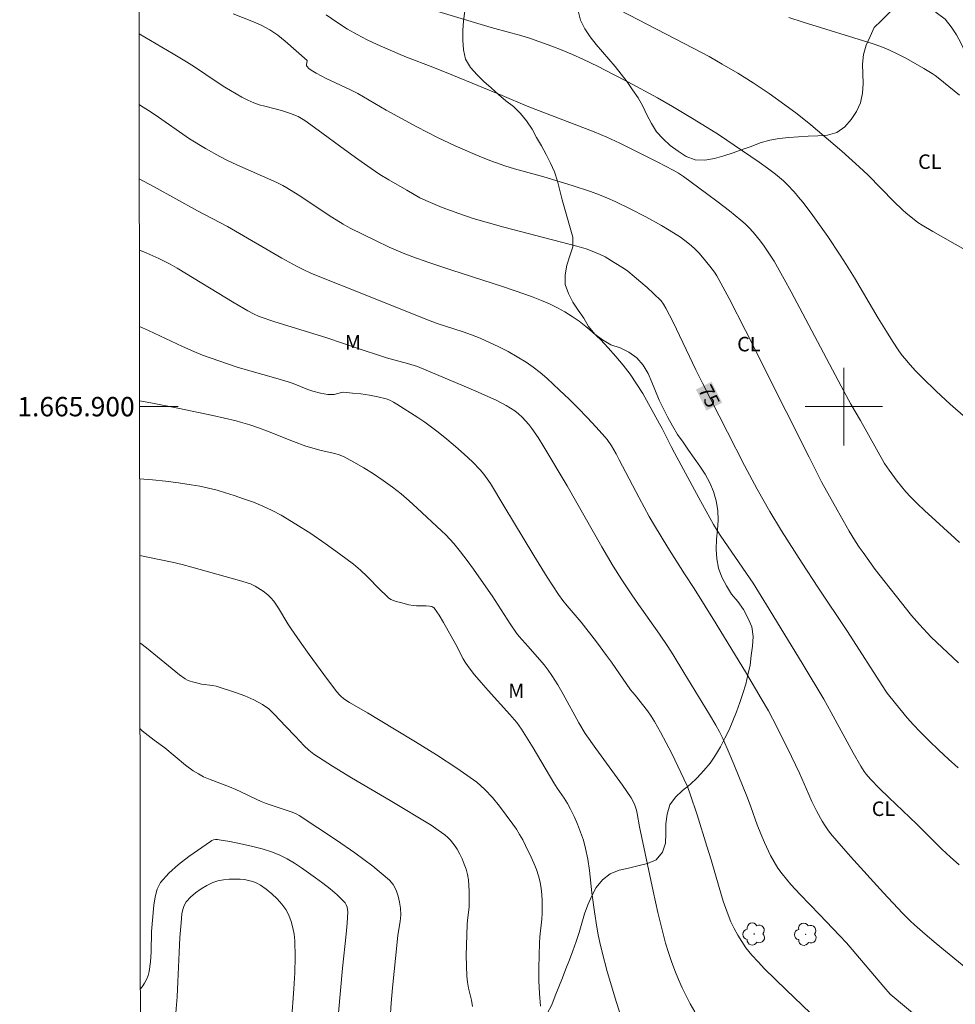
# Model space of a CAD drawing. Units: metres. Extents: x 286011 to 286526, y 1665478 to 1666043.
# Drawn here: x 286015 to 286112, y 1665838 to 1665940 of the extents above; entities that cross this region are included whole.
import ezdxf
from ezdxf.enums import TextEntityAlignment as Align

# ---------------------------------------------------------------- set-up
doc = ezdxf.new("R2010")
doc.units = ezdxf.units.M
doc.header["$MEASUREMENT"] = 0
for name, color, linetype, lineweight in [('Articulacao', 7, 'Continuous', 18), ('Malha_Coordenadas', 7, 'Continuous', 15), ('Topon_Curvas_Mestras_Masc', 255, 'Continuous', 9)]:
    doc.layers.add(name, color=color, linetype=linetype, lineweight=lineweight)
for name, color, linetype, lineweight, true_color in [('Arvores_Isoladas', 7, 'Continuous', 18, 0x00ff33), ('Curvas_Intermediarias', 7, 'Continuous', 9, 0x783c14), ('Curvas_Mestras', 7, 'Continuous', 20, 0x783c14), ('Topon_Cultura', 7, 'Continuous', 9, 0x00ff33), ('Topon_Curvas_Mestras', 7, 'Continuous', 9, 0x783c14), ('Topon_Vegetacao', 7, 'Continuous', 9, 0x00ff33), ('Vegetacao', 7, 'Orla8', 9, 0x00ff33)]:
    doc.layers.add(name, color=color, linetype=linetype, lineweight=lineweight, true_color=true_color)
doc.styles.add('Arial', font='arial.ttf', dxfattribs={"height": 1.5})
doc.styles.get("Standard").update_dxf_attribs({"font": 'arial.ttf'})
doc.linetypes.add('Orla8', pattern='A,6,-0.5,["V",Standard,S=1,R=0,X=-0.5,Y=-1],-0.5,6,-0.5,["V",Standard,S=1,R=0,X=-0.5,Y=-1],-0.5', length=14)

# ---------------------------------------------------------------- blocks, each defined once
blk = doc.blocks.new('Arvore')
at = {"layer": 'Arvores_Isoladas'}
blk.add_lwpolyline([(-0.72, 0.49, 0.872324), (-0.72, -0.55, 0.862983), (0.28, -0.83, 0.900105), (0.89, 0.03, 0.863155), (0.26, 0.86, 0.882486)], format="xyb", close=True, dxfattribs=at)
blk.add_circle((0, 0), 0.0286, dxfattribs=at)

msp = doc.modelspace()

# ---------------------------------------------------------------- linework, layer by layer
at = {"layer": 'Articulacao', "flags": 128}
msp.add_lwpolyline([(286027.12, 1666037.71), (286508.94, 1666038.31), (286509.62, 1665484.04), (286027.82, 1665483.44), (286027.12, 1666037.71)], close=True, dxfattribs=at)
at = {"layer": 'Curvas_Intermediarias', "flags": 128}
for points, elevation in [([(286112.6, 1665898.84), (286110.99, 1665900.26), (286109.54, 1665901.61), (286108.11, 1665902.99), (286107.41, 1665903.69), (286106.84, 1665904.31), (286106.29, 1665904.96), (286106.04, 1665905.29), (286105.69, 1665905.77), (286105.03, 1665906.75), (286104.4, 1665907.75), (286103.56, 1665909.13), (286101.1, 1665913.31), (286100.25, 1665914.68), (286099.63, 1665915.65), (286098.35, 1665917.56), (286096.62, 1665919.99), (286095.77, 1665921.1), (286095.33, 1665921.64), (286094.87, 1665922.17), (286094.14, 1665922.94), (286093.76, 1665923.32), (286093.36, 1665923.67), (286092.95, 1665924.01), (286092.12, 1665924.64), (286091.27, 1665925.25), (286089.55, 1665926.43), (286087.05, 1665928.09), (286084.56, 1665929.65), (286082.3, 1665931.01), (286080.77, 1665931.88), (286077.71, 1665933.53), (286076.17, 1665934.34), (286074.63, 1665935.13), (286073.06, 1665935.89), (286072, 1665936.36), (286070.93, 1665936.81), (286069.84, 1665937.24), (286067.65, 1665938.02), (286066.64, 1665938.34), (286065.63, 1665938.62), (286063.58, 1665939.16), (286062.57, 1665939.45), (286057.75, 1665940.91)], 78), ([(286076.88, 1665940.93), (286084.45, 1665937.03), (286086.1, 1665936.15), (286087.46, 1665935.38), (286089.07, 1665934.44), (286090.66, 1665933.45), (286092.29, 1665932.34), (286093.9, 1665931.18), (286095.18, 1665930.23), (286096.61, 1665929.1), (286099.81, 1665926.37), (286101.6, 1665924.76), (286102.5, 1665923.89), (286105.16, 1665921.2), (286106.07, 1665920.33), (286106.45, 1665919.99), (286107.25, 1665919.33), (286107.66, 1665919.03), (286108.09, 1665918.74), (286109.18, 1665918.08), (286112.52, 1665916.21)], 79), ([(286111.86, 1665873.55), (286109.03, 1665876.21), (286107.8, 1665877.51), (286107.25, 1665878.11), (286106.98, 1665878.44), (286103.25, 1665883.19), (286101.99, 1665884.93), (286101.6, 1665885.49), (286101.22, 1665886.07), (286100.57, 1665887.14), (286099.32, 1665889.33), (286097.75, 1665892.17), (286096.42, 1665894.77), (286094.05, 1665899.51), (286089.84, 1665907.86), (286088.15, 1665911.18), (286087.11, 1665913.14), (286086.89, 1665913.52), (286086.66, 1665913.88), (286086.16, 1665914.52), (286085.41, 1665915.43), (286085.02, 1665915.87), (286084.61, 1665916.29), (286084.27, 1665916.62), (286083.91, 1665916.92), (286083.14, 1665917.49), (286081.96, 1665918.23), (286081.17, 1665918.7), (286079.55, 1665919.59), (286077.96, 1665920.42), (286076.38, 1665921.18), (286075.59, 1665921.53), (286074.78, 1665921.86), (286073.84, 1665922.21), (286071.94, 1665922.84), (286069.02, 1665923.73), (286065.99, 1665924.57), (286064.99, 1665924.87), (286064.51, 1665925.03), (286063.55, 1665925.37), (286062.61, 1665925.75), (286061.7, 1665926.14), (286059.87, 1665926.95), (286058.06, 1665927.81), (286055.93, 1665928.91), (286052.77, 1665930.63), (286050.41, 1665932.01), (286049.82, 1665932.34), (286049.01, 1665932.74), (286046.57, 1665933.9), (286045.51, 1665934.45), (286045, 1665934.75), (286044.77, 1665934.92), (286044.58, 1665935.11), (286044.54, 1665935.2), (286044.54, 1665935.32), (286044.61, 1665935.7), (286044.59, 1665935.76), (286042.34, 1665937.74), (286041.56, 1665938.36), (286040.74, 1665938.92), (286039.84, 1665939.4), (286038.9, 1665939.82), (286036.97, 1665940.57)], 76), ([(286111.95, 1665885.97), (286111.48, 1665886.42), (286108.34, 1665889.27), (286107.6, 1665889.97), (286106.88, 1665890.69), (286106.41, 1665891.21), (286105.95, 1665891.75), (286105.52, 1665892.3), (286104.68, 1665893.43), (286104.22, 1665894.13), (286101.72, 1665898.56), (286100.74, 1665900.25), (286099.73, 1665902.12), (286094.56, 1665911.86), (286093.85, 1665913.17), (286092.8, 1665915.01), (286092.14, 1665916.07), (286091.79, 1665916.58), (286091.41, 1665917.08), (286090.65, 1665918.01), (286090.24, 1665918.45), (286089.81, 1665918.87), (286089.36, 1665919.27), (286088.21, 1665920.21), (286087.04, 1665921.12), (286085.84, 1665922.01), (286083.44, 1665923.76), (286082.92, 1665924.11), (286082.38, 1665924.43), (286080.81, 1665925.24), (286078.19, 1665926.56), (286076.88, 1665927.2), (286075.55, 1665927.83), (286074.24, 1665928.39), (286067.31, 1665931.04), (286064.73, 1665932.14), (286059.71, 1665934.21), (286057.56, 1665935.07), (286054.86, 1665936.09), (286053.97, 1665936.46), (286051.84, 1665937.4), (286050.79, 1665937.89), (286049.76, 1665938.42), (286048.75, 1665938.99), (286047.65, 1665939.7), (286046.57, 1665940.46)], 77), ([(286111.91, 1665852.68), (286111.01, 1665853.48), (286110.13, 1665854.32), (286107.53, 1665856.87), (286104.64, 1665859.64), (286103.69, 1665860.58), (286102.75, 1665861.54), (286102.31, 1665862.04), (286102.12, 1665862.31), (286101.75, 1665862.88), (286100.98, 1665864.25), (286098.71, 1665868.4), (286097.94, 1665869.78), (286095.81, 1665873.35), (286092.31, 1665879.1), (286090.63, 1665881.76), (286087.31, 1665886.63), (286086.92, 1665887.22), (286086.55, 1665887.82), (286085.02, 1665890.59), (286082.51, 1665895.24), (286082.18, 1665895.87), (286081.24, 1665897.75), (286080.99, 1665898.21), (286079.24, 1665901.35), (286078.61, 1665902.37), (286077.94, 1665903.35), (286077.23, 1665904.29), (286076.48, 1665905.19), (286075.69, 1665906.07), (286074.87, 1665906.92), (286074.02, 1665907.72), (286073.36, 1665908.29), (286072.67, 1665908.82), (286071.94, 1665909.32), (286071.2, 1665909.78), (286070.44, 1665910.21), (286069.62, 1665910.61), (286068.78, 1665910.97), (286067.93, 1665911.3), (286067.07, 1665911.62), (286064.86, 1665912.39), (286059.43, 1665914.14), (286057.06, 1665914.93), (286055.49, 1665915.48), (286054.51, 1665915.86), (286053.07, 1665916.48), (286051.64, 1665917.15), (286049.03, 1665918.44), (286048.33, 1665918.84), (286047.16, 1665919.58), (286043.67, 1665921.86), (286042.5, 1665922.6), (286042.09, 1665922.84), (286041.47, 1665923.16), (286037.33, 1665924.98), (286036.31, 1665925.46), (286035.57, 1665925.85), (286034.11, 1665926.67), (286032.45, 1665927.67), (286028.9, 1665930.12), (286028.22, 1665930.58), (286027.39, 1665931.11), (286027.25, 1665931.19)], 74), ([(286027.26, 1665923.51), (286027.69, 1665923.3), (286028.81, 1665922.69), (286033.28, 1665920.21), (286036.37, 1665918.59), (286041.97, 1665915.35), (286043.48, 1665914.52), (286044.25, 1665914.13), (286044.98, 1665913.79), (286045.73, 1665913.48), (286050.23, 1665911.7), (286056.86, 1665909.03), (286058.03, 1665908.6), (286060.7, 1665907.73), (286061.58, 1665907.41), (286062.45, 1665907.06), (286063.43, 1665906.63), (286064.4, 1665906.17), (286065.35, 1665905.68), (286066.29, 1665905.16), (286067.19, 1665904.6), (286067.93, 1665904.09), (286068.64, 1665903.54), (286069.33, 1665902.95), (286070.66, 1665901.72), (286071.63, 1665900.79), (286072.58, 1665899.84), (286073.52, 1665898.88), (286074.44, 1665897.89), (286075.34, 1665896.9), (286075.58, 1665896.6), (286076.01, 1665895.96), (286076.49, 1665895.14), (286076.8, 1665894.52), (286078.88, 1665890.58), (286079.92, 1665888.67), (286080.45, 1665887.73), (286081.85, 1665885.45), (286083.56, 1665882.74), (286084.54, 1665881.22), (286086.81, 1665877.57), (286089.94, 1665872.43), (286091.48, 1665869.87), (286092.22, 1665868.58), (286093.1, 1665866.92), (286094.61, 1665863.89), (286095.43, 1665862.14), (286096.38, 1665859.96), (286096.71, 1665859.24), (286097.22, 1665858.2), (286097.77, 1665857.19), (286098.07, 1665856.7), (286098.35, 1665856.3), (286098.64, 1665855.92), (286099.27, 1665855.17), (286100.71, 1665853.54), (286104.11, 1665849.8), (286106.05, 1665847.71), (286106.86, 1665846.89), (286107.29, 1665846.49), (286108.41, 1665845.52), (286109.54, 1665844.57), (286113.17, 1665841.57)], 73), ([(286108.15, 1665836.51), (286104.8, 1665839.33), (286104.14, 1665840.08), (286100.27, 1665844.62), (286099.56, 1665845.39), (286097.48, 1665847.56), (286095.49, 1665849.61), (286094.53, 1665850.65), (286093.63, 1665851.74), (286093.19, 1665852.34), (286092.8, 1665852.98), (286092.45, 1665853.64), (286091.81, 1665854.99), (286091.42, 1665855.9), (286091.07, 1665856.82), (286090.4, 1665858.68), (286090.05, 1665859.61), (286088.65, 1665863.07), (286088.18, 1665864.22), (286087.52, 1665865.72), (286087.17, 1665866.42), (286086.79, 1665867.11), (286086.14, 1665868.2), (286083.49, 1665872.56), (286082.38, 1665874.36), (286081.83, 1665875.22), (286080.98, 1665876.5), (286078.57, 1665879.9), (286077.98, 1665880.76), (286077.08, 1665882.13), (286076.2, 1665883.53), (286075.03, 1665885.51), (286071.43, 1665891.83), (286069.04, 1665895.86), (286068.43, 1665896.82), (286067.79, 1665897.75), (286067.49, 1665898.15), (286067.15, 1665898.54), (286066.8, 1665898.91), (286066.42, 1665899.25), (286066.03, 1665899.56), (286065.6, 1665899.86), (286065.14, 1665900.13), (286064.18, 1665900.62), (286062.25, 1665901.49), (286060.8, 1665902.12), (286055.98, 1665904.13), (286054.96, 1665904.44), (286052.79, 1665905.05), (286052.06, 1665905.27), (286050.17, 1665905.89), (286046.52, 1665907.13), (286041.26, 1665908.75), (286039.65, 1665909.3), (286039.05, 1665909.57), (286038.47, 1665909.88), (286037.05, 1665910.72), (286031.18, 1665914.29), (286030.44, 1665914.71), (286029.28, 1665915.3), (286028.36, 1665915.73), (286027.89, 1665915.92), (286027.27, 1665916.15)], 72), ([(286097.4, 1665836.57), (286094.04, 1665839.78), (286091.83, 1665841.96), (286091.15, 1665842.66), (286090.5, 1665843.37), (286089.9, 1665844.13), (286089.46, 1665844.76), (286089.05, 1665845.42), (286088.68, 1665846.11), (286088.35, 1665846.81), (286088.05, 1665847.53), (286087.56, 1665848.92), (286087.12, 1665850.34), (286086.3, 1665853.19), (286085.87, 1665854.62), (286084.86, 1665857.84), (286084.15, 1665859.97), (286083.85, 1665860.77), (286083.5, 1665861.56), (286082.23, 1665864.19), (286081.67, 1665865.3), (286081.08, 1665866.4), (286080.47, 1665867.49), (286080.11, 1665868.05), (286079.72, 1665868.6), (286078.47, 1665870.19), (286077.97, 1665870.77), (286076.01, 1665873.61), (286075.51, 1665874.31), (286074.48, 1665875.7), (286072.89, 1665877.75), (286071.44, 1665879.42), (286070.99, 1665880), (286070.56, 1665880.59), (286069.39, 1665882.38), (286067.99, 1665884.63), (286064.91, 1665889.77), (286063.51, 1665892.06), (286063.19, 1665892.56), (286062.84, 1665893.03), (286062.46, 1665893.48), (286061.65, 1665894.3), (286060.8, 1665895.1), (286059.92, 1665895.88), (286059.03, 1665896.63), (286058.13, 1665897.36), (286057.44, 1665897.89), (286056.74, 1665898.39), (286056.02, 1665898.87), (286053.87, 1665900.27), (286053.51, 1665900.48), (286053.14, 1665900.67), (286052.76, 1665900.8), (286051.9, 1665901.01), (286051.03, 1665901.18), (286050.15, 1665901.31), (286049.27, 1665901.41), (286048.39, 1665901.49), (286048.14, 1665901.47), (286047.38, 1665901.27), (286047.13, 1665901.24), (286046.74, 1665901.27), (286046.35, 1665901.33), (286045.96, 1665901.4), (286045.19, 1665901.61), (286044.68, 1665901.78), (286043.16, 1665902.39), (286042.65, 1665902.57), (286041.6, 1665902.89), (286038.43, 1665903.78), (286037.38, 1665904.09), (286035.58, 1665904.69), (286034.68, 1665905), (286033.78, 1665905.33), (286032.9, 1665905.68), (286031.72, 1665906.2), (286028.21, 1665907.88), (286027.28, 1665908.29)], 71), ([(286077.28, 1665836.08), (286076.53, 1665838.48), (286075.58, 1665841.67), (286075.05, 1665843.67), (286074.81, 1665844.68), (286074.64, 1665845.46), (286074.5, 1665846.26), (286074.25, 1665847.85), (286073.98, 1665849.8), (286073.73, 1665852.11), (286073.57, 1665853.26), (286073.35, 1665854.39), (286073.12, 1665855.23), (286072.83, 1665856.05), (286072.51, 1665856.87), (286072.15, 1665857.67), (286071.78, 1665858.45), (286071.47, 1665859.02), (286071.13, 1665859.56), (286070.4, 1665860.62), (286070.05, 1665861.16), (286067.92, 1665864.76), (286066.71, 1665866.71), (286066.48, 1665867.05), (286066.23, 1665867.38), (286065.51, 1665868.22), (286063.3, 1665870.68), (286062.57, 1665871.51), (286061.89, 1665872.32), (286061.23, 1665873.16), (286060.92, 1665873.6), (286060.7, 1665873.96), (286059.93, 1665875.45), (286058.66, 1665877.72), (286058.22, 1665878.46), (286057.76, 1665879.17), (286057.68, 1665879.25), (286057.58, 1665879.31), (286057.46, 1665879.35), (286057.22, 1665879.4), (286056.89, 1665879.43), (286055.88, 1665879.43), (286055.55, 1665879.46), (286055.11, 1665879.54), (286054.23, 1665879.76), (286053.8, 1665879.89), (286053.25, 1665880.1), (286053.01, 1665880.26), (286052.79, 1665880.45), (286052.11, 1665881.11), (286050.78, 1665882.47), (286050.09, 1665883.12), (286049.37, 1665883.73), (286047.93, 1665884.81), (286046.46, 1665885.87), (286044.96, 1665886.9), (286043.44, 1665887.87), (286041.9, 1665888.8), (286040.97, 1665889.29), (286040.02, 1665889.73), (286039.04, 1665890.13), (286038.04, 1665890.49), (286037.05, 1665890.83), (286036.18, 1665891.11), (286035.31, 1665891.36), (286034.42, 1665891.58), (286033.53, 1665891.78), (286032.63, 1665891.94), (286031.3, 1665892.14), (286029.97, 1665892.31), (286028.63, 1665892.45), (286027.3, 1665892.55)], 69), ([(286068.67, 1665838.09), (286068.57, 1665839.39), (286068.53, 1665840.7), (286068.53, 1665842.01), (286068.55, 1665843.33), (286068.57, 1665844.64), (286068.61, 1665845.25), (286068.82, 1665847.07), (286068.85, 1665847.68), (286068.86, 1665848.33), (286068.86, 1665848.97), (286068.83, 1665849.62), (286068.77, 1665850.25), (286068.66, 1665850.88), (286068.49, 1665851.54), (286068.26, 1665852.2), (286068, 1665852.85), (286067.72, 1665853.48), (286067.14, 1665854.69), (286066.85, 1665855.26), (286066.53, 1665855.82), (286066.2, 1665856.37), (286065.83, 1665856.89), (286064.45, 1665858.73), (286063.73, 1665859.63), (286062.95, 1665860.46), (286062.1, 1665861.21), (286060.06, 1665862.68), (286057.94, 1665864.06), (286055.78, 1665865.38), (286053.6, 1665866.69), (286050.83, 1665868.38), (286048.98, 1665869.46), (286048.39, 1665869.84), (286048.06, 1665870.09), (286047.92, 1665870.24), (286047.65, 1665870.55), (286046.69, 1665871.83), (286044.79, 1665874.42), (286043.86, 1665875.73), (286042.94, 1665877.04), (286042.59, 1665877.57), (286041.63, 1665879.18), (286041.16, 1665879.9), (286040.86, 1665880.25), (286040.53, 1665880.57), (286040.04, 1665880.96), (286039.24, 1665881.46), (286038.75, 1665881.7), (286038.4, 1665881.82), (286037.86, 1665881.99), (286032.68, 1665883.43), (286031.68, 1665883.69), (286030.67, 1665883.94), (286028.16, 1665884.47), (286027.31, 1665884.63)], 68), ([(286061.66, 1665838.07), (286061.55, 1665838.7), (286061.27, 1665839.94), (286061.15, 1665840.57), (286061.08, 1665841.19), (286061.03, 1665842.26), (286061.02, 1665843.32), (286061.08, 1665845.46), (286061.12, 1665846.52), (286061.15, 1665846.97), (286061.31, 1665848.32), (286061.33, 1665848.76), (286061.32, 1665849.95), (286061.3, 1665850.54), (286061.24, 1665851.13), (286061.14, 1665851.7), (286061, 1665852.24), (286060.81, 1665852.77), (286060.59, 1665853.29), (286060.35, 1665853.8), (286060.08, 1665854.29), (286059.88, 1665854.62), (286059.64, 1665854.94), (286059.39, 1665855.24), (286059.11, 1665855.52), (286058.81, 1665855.77), (286058.11, 1665856.28), (286057.39, 1665856.77), (286053.17, 1665859.33), (286049.19, 1665861.67), (286047.22, 1665862.87), (286045.29, 1665864.12), (286044.78, 1665864.52), (286044.3, 1665864.97), (286043.39, 1665865.94), (286042.36, 1665867), (286041.24, 1665868.22), (286040.64, 1665868.78), (286040, 1665869.25), (286039.1, 1665869.73), (286038.16, 1665870.13), (286037.18, 1665870.48), (286035.2, 1665871.12), (286034.83, 1665871.21), (286033.69, 1665871.36), (286033.32, 1665871.43), (286032.77, 1665871.57), (286032.5, 1665871.66), (286032.24, 1665871.77), (286032, 1665871.91), (286031.42, 1665872.32), (286028.02, 1665875.08), (286027.44, 1665875.55), (286027.32, 1665875.62)], 67), ([(286053.18, 1665836.81), (286053.26, 1665838.39), (286053.39, 1665839.97), (286053.88, 1665844.71), (286053.97, 1665845.41), (286054.2, 1665846.82), (286054.25, 1665847.52), (286054.23, 1665848.2), (286054.13, 1665848.82), (286053.98, 1665849.46), (286053.77, 1665850.08), (286053.47, 1665850.64), (286053.08, 1665851.11), (286051.36, 1665852.56), (286049.53, 1665853.92), (286047.62, 1665855.22), (286043.77, 1665857.78), (286043.54, 1665857.91), (286043.05, 1665858.12), (286040.38, 1665859.02), (286039.85, 1665859.23), (286039.32, 1665859.46), (286037.76, 1665860.22), (286037.23, 1665860.46), (286036.57, 1665860.73), (286034.57, 1665861.51), (286033.91, 1665861.79), (286033.36, 1665862.07), (286032.83, 1665862.39), (286032.03, 1665862.99), (286029.89, 1665864.76), (286028.8, 1665865.56), (286027.57, 1665866.53), (286027.34, 1665866.73)], 66), ([(286031.01, 1665836.99), (286031.17, 1665839.06), (286031.25, 1665840.59), (286031.38, 1665843.64), (286031.46, 1665845.17), (286031.58, 1665846.69), (286031.67, 1665847.61), (286031.76, 1665848.07), (286031.89, 1665848.49), (286032.11, 1665848.86), (286032.55, 1665849.35), (286033.07, 1665849.8), (286033.65, 1665850.21), (286034.25, 1665850.56), (286034.86, 1665850.85), (286035.39, 1665851.03), (286035.95, 1665851.14), (286036.53, 1665851.2), (286037.11, 1665851.22), (286037.68, 1665851.2), (286038.11, 1665851.16), (286038.55, 1665851.08), (286038.99, 1665850.96), (286039.4, 1665850.79), (286039.78, 1665850.58), (286040.37, 1665850.16), (286040.95, 1665849.7), (286041.5, 1665849.19), (286041.99, 1665848.64), (286042.4, 1665848.06), (286042.71, 1665847.48), (286042.95, 1665846.85), (286043.13, 1665846.19), (286043.25, 1665845.51), (286043.31, 1665844.84), (286043.35, 1665843.2), (286043.31, 1665841.54), (286043.22, 1665839.88), (286042.98, 1665836.56)], 64)]:
    msp.add_lwpolyline(points, dxfattribs=dict(at, elevation=elevation))
at = {"layer": 'Curvas_Mestras', "flags": 128}
for points, elevation in [([(286111.96, 1665932.16), (286109.73, 1665933.97), (286109.44, 1665934.19), (286109.13, 1665934.4), (286108.25, 1665934.92), (286107.37, 1665935.44), (286106.48, 1665935.94), (286105.58, 1665936.41), (286104.66, 1665936.84), (286103.81, 1665937.19), (286102.94, 1665937.49), (286095.82, 1665939.71), (286094.33, 1665940.19)], 80), ([(286111.82, 1665862.69), (286110.81, 1665863.61), (286109.81, 1665864.54), (286108.82, 1665865.49), (286107.86, 1665866.45), (286107.2, 1665867.15), (286106.56, 1665867.87), (286105.33, 1665869.34), (286104.49, 1665870.4), (286104.26, 1665870.73), (286100.39, 1665876.77), (286097.32, 1665881.37), (286095.69, 1665883.85), (286093.58, 1665887.18), (286092.37, 1665889.16), (286091.05, 1665891.48), (286089.75, 1665893.91), (286088, 1665897.38), (286085.42, 1665902.44), (286084.74, 1665903.82), (286082.37, 1665908.72), (286081.62, 1665910.18), (286081.39, 1665910.57), (286081.13, 1665910.93), (286080.34, 1665911.69), (286079.69, 1665912.29), (286079.04, 1665912.87), (286078.37, 1665913.43), (286077.69, 1665913.98), (286077.24, 1665914.31), (286076.31, 1665914.9), (286075.35, 1665915.46), (286074.84, 1665915.73), (286074.03, 1665916.07), (286073.41, 1665916.3), (286072.45, 1665916.59), (286064.91, 1665918.55), (286063.09, 1665919.04), (286061.74, 1665919.44), (286060.26, 1665919.93), (286058.54, 1665920.57), (286057.09, 1665921.18), (286056.24, 1665921.58), (286054.88, 1665922.34), (286053.02, 1665923.43), (286052.1, 1665923.99), (286051.2, 1665924.59), (286049.82, 1665925.55), (286048.45, 1665926.54), (286045.73, 1665928.56), (286044.36, 1665929.55), (286044.02, 1665929.77), (286043.67, 1665929.96), (286043.49, 1665930.04), (286042.88, 1665930.27), (286041.93, 1665930.57), (286040.21, 1665931.02), (286039.64, 1665931.18), (286039.09, 1665931.39), (286038.47, 1665931.66), (286037.86, 1665931.97), (286037.26, 1665932.3), (286036.09, 1665933), (286035.29, 1665933.5), (286032.95, 1665935.09), (286032.15, 1665935.6), (286030.77, 1665936.44), (286027.24, 1665938.5)], 75), ([(286084.61, 1665837.51), (286084.15, 1665838.32), (286083.72, 1665839.15), (286083.31, 1665839.99), (286082.94, 1665840.83), (286082.56, 1665841.76), (286082.21, 1665842.7), (286081.89, 1665843.65), (286081.6, 1665844.6), (286081.34, 1665845.57), (286080.81, 1665847.76), (286080.31, 1665849.97), (286078.91, 1665856.61), (286078.67, 1665857.98), (286078.59, 1665858.32), (286078.41, 1665858.86), (286078.18, 1665859.37), (286078.04, 1665859.61), (286077.15, 1665860.9), (286074.39, 1665864.69), (286073.3, 1665866.24), (286072.64, 1665867.35), (286071.02, 1665870.31), (286070.46, 1665871.29), (286069.87, 1665872.24), (286069.47, 1665872.79), (286069.05, 1665873.33), (286067.4, 1665875.22), (286066.78, 1665875.91), (286066.48, 1665876.26), (286066.2, 1665876.62), (286065.55, 1665877.57), (286063.69, 1665880.46), (286063.05, 1665881.41), (286061.76, 1665883.23), (286061.1, 1665884.13), (286060.42, 1665885.01), (286059.73, 1665885.88), (286059.33, 1665886.33), (286058.91, 1665886.77), (286058.47, 1665887.19), (286055.96, 1665889.53), (286055.13, 1665890.28), (286054.29, 1665891.01), (286053.42, 1665891.69), (286052.45, 1665892.38), (286051.45, 1665893.05), (286050.43, 1665893.68), (286049.4, 1665894.28), (286048.35, 1665894.84), (286047.91, 1665895.02), (286047.45, 1665895.16), (286046.04, 1665895.47), (286044.47, 1665895.92), (286043.18, 1665896.4), (286040.49, 1665897.48), (286039.58, 1665897.82), (286038.66, 1665898.14), (286037.72, 1665898.41), (286037.25, 1665898.53), (286034.85, 1665899.09), (286031.23, 1665899.86), (286028.47, 1665900.39), (286027.29, 1665900.61)], 70), ([(286047.61, 1665835.1), (286048.24, 1665842.03), (286048.63, 1665845.52), (286048.73, 1665846.67), (286048.79, 1665847.83), (286048.77, 1665848.07), (286048.72, 1665848.31), (286048.63, 1665848.55), (286048.51, 1665848.77), (286048.36, 1665848.95), (286047.69, 1665849.59), (286046.98, 1665850.21), (286046.23, 1665850.8), (286045.47, 1665851.36), (286044, 1665852.39), (286043.28, 1665852.85), (286042.54, 1665853.29), (286041.78, 1665853.68), (286041.01, 1665854), (286039.94, 1665854.35), (286038.85, 1665854.63), (286037.74, 1665854.87), (286036.62, 1665855.08), (286035.51, 1665855.27), (286035.33, 1665855.29), (286035.13, 1665855.29), (286034.94, 1665855.26), (286034.76, 1665855.2), (286034.6, 1665855.1), (286032.38, 1665853.55), (286031.3, 1665852.73), (286030.31, 1665851.84), (286029.47, 1665850.87), (286029.11, 1665850.17), (286028.9, 1665849.38), (286028.78, 1665848.53), (286028.54, 1665845.79), (286028.48, 1665843.71), (286028.43, 1665842.68), (286028.29, 1665841.68), (286028.18, 1665841.26), (286028.01, 1665840.85), (286027.79, 1665840.46), (286027.55, 1665840.08), (286027.37, 1665839.86)], 65)]:
    msp.add_lwpolyline(points, dxfattribs=dict(at, elevation=elevation))
at = {"layer": 'Malha_Coordenadas', "flags": 128}
for points in [[(286100, 1665904), (286100, 1665896)], [(286027.29, 1665900), (286031.29, 1665900)], [(286104, 1665900), (286096, 1665900)]]:
    msp.add_lwpolyline(points, dxfattribs=at)
at = {"layer": 'Topon_Curvas_Mestras_Masc'}
msp.add_solid([(286084.73, 1665901.76, 75), (286085.83, 1665899.59, 75), (286086.34, 1665902.58, 75), (286087.44, 1665900.41, 75)], dxfattribs=at)
at = {"layer": 'Vegetacao', "flags": 128}
msp.add_lwpolyline([(286385.33, 1666038.16), (286384.92, 1666037.99), (286384, 1666037.61), (286383.07, 1666037.22), (286382.08, 1666037.08), (286381.09, 1666036.94), (286380.12, 1666036.71), (286379.14, 1666036.48), (286378.17, 1666036.25), (286377.2, 1666036.02), (286376.22, 1666035.79), (286375.25, 1666035.55), (286374.29, 1666035.26), (286373.33, 1666034.98), (286372.39, 1666034.64), (286371.46, 1666034.27), (286370.53, 1666033.91), (286369.56, 1666033.67), (286368.59, 1666033.44), (286367.62, 1666033.2), (286366.64, 1666032.97), (286365.67, 1666032.73), (286364.7, 1666032.5), (286363.73, 1666032.26), (286362.75, 1666032.03), (286361.78, 1666031.79), (286360.81, 1666031.56), (286359.84, 1666031.33), (286358.86, 1666031.09), (286357.92, 1666030.75), (286356.98, 1666030.42), (286356.04, 1666030.08), (286355.09, 1666029.74), (286354.15, 1666029.41), (286353.21, 1666029.07), (286352.25, 1666028.79), (286351.29, 1666028.51), (286350.33, 1666028.23), (286349.37, 1666027.95), (286348.41, 1666027.67), (286347.42, 1666027.5), (286346.44, 1666027.33), (286345.46, 1666027.14), (286345.4, 1666027.13), (286344.39, 1666026.91), (286343.56, 1666026.35), (286342.83, 1666025.66), (286342.54, 1666024.71), (286342.54, 1666023.7), (286342.91, 1666022.78), (286343.36, 1666021.88), (286343.82, 1666020.99), (286344.27, 1666020.1), (286344.72, 1666019.21), (286345.14, 1666018.3), (286345.66, 1666017.45), (286346.01, 1666016.51), (286346.33, 1666015.56), (286346.47, 1666014.57), (286346.62, 1666013.58), (286346.56, 1666012.58), (286346.5, 1666011.58), (286346.44, 1666010.58), (286346.3, 1666009.59), (286346.15, 1666008.6), (286346, 1666007.61), (286345.86, 1666006.63), (286345.64, 1666005.65), (286345.37, 1666004.69), (286345.1, 1666003.72), (286344.84, 1666002.76), (286344.57, 1666001.79), (286344.33, 1666000.82), (286344.1, 1665999.85), (286344.02, 1665998.85), (286343.94, 1665997.85), (286343.86, 1665996.86), (286343.93, 1665995.86), (286344, 1665994.86), (286344.19, 1665993.88), (286344.39, 1665992.9), (286344.68, 1665991.94), (286344.99, 1665990.99), (286345.29, 1665990.04), (286345.59, 1665989.08), (286345.9, 1665988.13), (286346.17, 1665987.17), (286346.36, 1665986.18), (286346.48, 1665985.19), (286346.56, 1665984.19), (286346.52, 1665983.2), (286346.48, 1665982.2), (286346.44, 1665981.2), (286346.2, 1665980.22), (286345.96, 1665979.25), (286345.72, 1665978.28), (286345.48, 1665977.31), (286344.87, 1665976.52), (286344.26, 1665975.72), (286343.65, 1665974.93), (286342.94, 1665974.23), (286342.23, 1665973.53), (286341.52, 1665972.82), (286340.81, 1665972.11), (286340.17, 1665971.35), (286339.52, 1665970.59), (286339.01, 1665969.73), (286338.5, 1665968.87), (286337.98, 1665968.01), (286337.63, 1665967.07), (286337.27, 1665966.14), (286336.91, 1665965.21), (286336.51, 1665964.29), (286336.12, 1665963.37), (286335.65, 1665962.48), (286335.08, 1665961.66), (286334.65, 1665960.75), (286334.37, 1665959.79), (286334.14, 1665958.82), (286334.02, 1665957.83), (286333.93, 1665956.83), (286333.59, 1665955.89), (286333.25, 1665954.95), (286332.77, 1665954.07), (286332.29, 1665953.19), (286331.74, 1665952.36), (286331.2, 1665951.52), (286330.62, 1665950.7), (286330.02, 1665949.9), (286329.42, 1665949.1), (286328.75, 1665948.36), (286328.07, 1665947.62), (286327.4, 1665946.88), (286326.72, 1665946.15), (286326.05, 1665945.41), (286325.37, 1665944.67), (286324.7, 1665943.93), (286324.02, 1665943.19), (286323.43, 1665942.39), (286322.84, 1665941.58), (286322.25, 1665940.77), (286321.66, 1665939.96), (286321.16, 1665939.1), (286320.65, 1665938.24), (286320.14, 1665937.37), (286319.63, 1665936.51), (286319.17, 1665935.63), (286318.7, 1665934.74), (286318.23, 1665933.86), (286317.81, 1665932.95), (286317.38, 1665932.05), (286316.95, 1665931.15), (286316.48, 1665930.26), (286316.02, 1665929.37), (286315.55, 1665928.49), (286315.24, 1665927.54), (286314.85, 1665926.62), (286314.46, 1665925.7), (286314.01, 1665924.8), (286313.57, 1665923.9), (286313.1, 1665923.02), (286312.63, 1665922.14), (286312.1, 1665921.29), (286311.58, 1665920.44), (286311.05, 1665919.58), (286310.44, 1665918.79), (286309.83, 1665918), (286309.22, 1665917.21), (286308.57, 1665916.45), (286307.92, 1665915.68), (286307.27, 1665914.92), (286306.65, 1665914.14), (286306.03, 1665913.36), (286305.43, 1665912.55), (286304.87, 1665911.72), (286304.34, 1665910.88), (286303.8, 1665910.04), (286303.29, 1665909.18), (286302.82, 1665908.29), (286302.64, 1665907.31), (286302.46, 1665906.32), (286302.38, 1665905.33), (286302.54, 1665904.34), (286302.69, 1665903.35), (286302.85, 1665902.36), (286303, 1665901.37), (286303.15, 1665900.38), (286303.31, 1665899.4), (286303.55, 1665898.43), (286303.79, 1665897.45), (286304.03, 1665896.48), (286304.27, 1665895.51), (286304.49, 1665894.54), (286304.71, 1665893.56), (286305.4, 1665892.83), (286306.13, 1665892.16), (286306.83, 1665891.44), (286307.52, 1665890.71), (286308.25, 1665890.03), (286308.98, 1665889.35), (286309.78, 1665888.75), (286310.58, 1665888.14), (286311.38, 1665887.55), (286312.13, 1665886.88), (286312.87, 1665886.21), (286313.56, 1665885.48), (286314.17, 1665884.69), (286314.74, 1665883.87), (286315.26, 1665883.01), (286315.6, 1665882.07), (286315.93, 1665881.13), (286316.2, 1665880.17), (286316.41, 1665879.19), (286316.55, 1665878.2), (286316.69, 1665877.21), (286316.78, 1665876.21), (286316.74, 1665875.21), (286316.51, 1665874.24), (286316.12, 1665873.32), (286315.63, 1665872.44), (286314.97, 1665871.69), (286314.31, 1665870.94), (286313.56, 1665870.28), (286312.81, 1665869.61), (286311.93, 1665869.14), (286311.05, 1665868.66), (286310.14, 1665868.26), (286309.22, 1665867.85), (286308.31, 1665867.44), (286307.4, 1665867.03), (286306.52, 1665866.56), (286305.64, 1665866.08), (286304.8, 1665865.53), (286303.99, 1665864.94), (286303.24, 1665864.29), (286302.48, 1665863.63), (286301.75, 1665862.95), (286300.94, 1665862.36), (286300.13, 1665861.77), (286299.29, 1665861.24), (286298.41, 1665860.75), (286297.49, 1665860.37), (286296.5, 1665860.23), (286295.51, 1665860.07), (286294.52, 1665859.97), (286293.54, 1665860.2), (286292.58, 1665860.49), (286291.63, 1665860.78), (286290.64, 1665860.96), (286289.64, 1665861.04), (286288.64, 1665861.09), (286287.65, 1665861.19), (286286.65, 1665861.25), (286285.65, 1665861.25), (286284.69, 1665861.52), (286283.73, 1665861.8), (286282.79, 1665862.15), (286281.89, 1665862.58), (286281.06, 1665863.15), (286280.32, 1665863.82), (286279.58, 1665864.49), (286278.84, 1665865.16), (286278.07, 1665865.81), (286277.31, 1665866.45), (286276.54, 1665867.09), (286275.77, 1665867.74), (286275.03, 1665868.41), (286274.3, 1665869.09), (286273.56, 1665869.76), (286272.82, 1665870.44), (286272.07, 1665871.1), (286271.32, 1665871.76), (286270.57, 1665872.43), (286269.82, 1665873.09), (286269.07, 1665873.75), (286268.32, 1665874.41), (286267.52, 1665875.01), (286266.72, 1665875.61), (286265.92, 1665876.21), (286265.11, 1665876.8), (286264.31, 1665877.4), (286263.51, 1665878), (286262.8, 1665878.7), (286262.08, 1665879.4), (286261.47, 1665880.19), (286260.89, 1665881.01), (286260.28, 1665881.8), (286259.62, 1665882.56), (286258.96, 1665883.31), (286258.27, 1665884.03), (286257.59, 1665884.76), (286256.84, 1665885.43), (286256.09, 1665886.09), (286255.34, 1665886.75), (286254.53, 1665887.33), (286253.71, 1665887.91), (286252.9, 1665888.5), (286252.03, 1665888.99), (286251.16, 1665889.48), (286250.29, 1665889.97), (286249.36, 1665890.34), (286248.43, 1665890.7), (286247.49, 1665891.07), (286246.56, 1665891.44), (286245.59, 1665891.68), (286244.62, 1665891.92), (286243.65, 1665892.16), (286242.69, 1665892.43), (286241.72, 1665892.7), (286240.76, 1665892.97), (286239.87, 1665893.42), (286238.97, 1665893.87), (286238.08, 1665894.32), (286237.39, 1665895.04), (286236.71, 1665895.77), (286236.02, 1665896.5), (286235.45, 1665897.32), (286234.89, 1665898.15), (286234.44, 1665899.04), (286234, 1665899.94), (286233.55, 1665900.84), (286233.08, 1665901.72), (286232.6, 1665902.6), (286232.14, 1665903.48), (286231.68, 1665904.37), (286231.21, 1665905.26), (286230.75, 1665906.15), (286230.29, 1665907.03), (286229.82, 1665907.92), (286229.29, 1665908.76), (286228.68, 1665909.55), (286228.03, 1665910.31), (286227.35, 1665911.05), (286226.68, 1665911.79), (286225.99, 1665912.52), (286225.14, 1665913.04), (286224.29, 1665913.57), (286223.29, 1665913.52), (286222.29, 1665913.46), (286221.29, 1665913.41), (286220.29, 1665913.36), (286219.62, 1665912.61), (286218.95, 1665911.87), (286218.29, 1665911.12), (286217.62, 1665910.38), (286217.14, 1665909.5), (286216.62, 1665908.64), (286216.05, 1665907.82), (286215.49, 1665906.99), (286214.83, 1665906.24), (286214.11, 1665905.55), (286213.39, 1665904.85), (286212.67, 1665904.16), (286211.94, 1665903.47), (286211.22, 1665902.78), (286210.49, 1665902.09), (286209.76, 1665901.41), (286209.03, 1665900.72), (286208.3, 1665900.04), (286207.55, 1665899.38), (286206.79, 1665898.73), (286206.06, 1665898.04), (286205.2, 1665897.53), (286204.34, 1665897.02), (286203.47, 1665896.54), (286202.55, 1665896.15), (286201.6, 1665895.82), (286200.62, 1665895.61), (286199.64, 1665895.41), (286198.67, 1665895.19), (286197.74, 1665894.82), (286196.88, 1665894.31), (286196.08, 1665893.7), (286195.3, 1665893.08), (286194.49, 1665892.49), (286193.73, 1665891.84), (286192.88, 1665891.32), (286191.94, 1665890.98), (286190.99, 1665890.67), (286190.04, 1665890.33), (286189.06, 1665890.15), (286188.06, 1665890.07), (286187.06, 1665890.02), (286186.07, 1665889.89), (286185.1, 1665889.66), (286184.15, 1665889.34), (286183.28, 1665888.85), (286182.47, 1665888.27), (286181.95, 1665887.41), (286181.39, 1665886.58), (286180.7, 1665885.85), (286179.94, 1665885.21), (286179.03, 1665884.79), (286178.06, 1665884.54), (286177.06, 1665884.59), (286176.06, 1665884.65), (286175.07, 1665884.8), (286174.09, 1665884.95), (286173.1, 1665885.1), (286172.11, 1665885.25), (286171.12, 1665885.4), (286170.12, 1665885.44), (286169.12, 1665885.49), (286168.12, 1665885.53), (286167.12, 1665885.57), (286166.12, 1665885.62), (286165.12, 1665885.66), (286164.14, 1665885.44), (286163.17, 1665885.23), (286162.19, 1665885.02), (286161.21, 1665884.8), (286160.24, 1665884.59), (286159.28, 1665884.29), (286158.33, 1665883.99), (286157.37, 1665883.68), (286156.42, 1665883.38), (286155.46, 1665883.11), (286154.49, 1665882.84), (286153.53, 1665882.57), (286152.55, 1665882.78), (286151.58, 1665883), (286150.6, 1665883.21), (286149.83, 1665883.85), (286149.06, 1665884.49), (286148.3, 1665885.13), (286147.87, 1665886.04), (286147.45, 1665886.95), (286147.16, 1665887.91), (286146.96, 1665888.88), (286146.8, 1665889.87), (286146.58, 1665890.85), (286146.27, 1665891.8), (286145.98, 1665892.76), (286145.6, 1665893.68), (286145.15, 1665894.58), (286144.56, 1665895.39), (286143.95, 1665896.17), (286143.33, 1665896.96), (286142.75, 1665897.78), (286142.21, 1665898.62), (286141.7, 1665899.48), (286141.23, 1665900.36), (286140.71, 1665901.22), (286140.19, 1665902.08), (286139.67, 1665902.93), (286139.15, 1665903.78), (286138.64, 1665904.65), (286138.14, 1665905.51), (286137.67, 1665906.39), (286137.19, 1665907.27), (286136.69, 1665908.14), (286136.14, 1665908.97), (286135.62, 1665909.83), (286135.14, 1665910.71), (286134.7, 1665911.6), (286134.29, 1665912.52), (286133.92, 1665913.45), (286133.71, 1665914.42), (286133.7, 1665915.42), (286133.92, 1665916.4), (286134.21, 1665917.36), (286134.69, 1665918.24), (286135.16, 1665919.12), (286135.74, 1665919.94), (286136.31, 1665920.75), (286136.93, 1665921.54), (286137.48, 1665922.38), (286138.03, 1665923.21), (286138.24, 1665924.19), (286138.45, 1665925.17), (286138.65, 1665926.15), (286138.72, 1665927.15), (286138.78, 1665928.15), (286138.84, 1665929.14), (286138.88, 1665930.14), (286138.92, 1665931.14), (286138.85, 1665932.14), (286138.78, 1665933.14), (286138.54, 1665934.11), (286138.3, 1665935.08), (286137.99, 1665936.03), (286137.4, 1665936.84), (286136.63, 1665937.48), (286135.66, 1665937.73), (286134.66, 1665937.71), (286133.67, 1665937.57), (286132.7, 1665937.33), (286131.88, 1665936.77), (286131.05, 1665936.2), (286130.44, 1665935.41), (286129.82, 1665934.62), (286129.41, 1665933.71), (286128.99, 1665932.8), (286128.57, 1665931.89), (286128.29, 1665930.94), (286128, 1665929.98), (286127.82, 1665928.99), (286127.68, 1665928), (286127.65, 1665927), (286127.69, 1665926), (286127.75, 1665925), (286127.48, 1665924.04), (286126.83, 1665923.28), (286125.92, 1665922.87), (286124.92, 1665922.94), (286123.95, 1665923.18), (286122.99, 1665923.47), (286122.1, 1665923.93), (286121.31, 1665924.55), (286120.64, 1665925.28), (286119.96, 1665926.02), (286119.33, 1665926.8), (286118.68, 1665927.56), (286118.03, 1665928.32), (286117.38, 1665929.08), (286116.74, 1665929.85), (286116.1, 1665930.62), (286115.46, 1665931.39), (286114.88, 1665932.2), (286114.32, 1665933.03), (286113.79, 1665933.88), (286113.3, 1665934.75), (286112.92, 1665935.68), (286112.53, 1665936.6), (286112.12, 1665937.51), (286111.64, 1665938.39), (286111.1, 1665939.23), (286110.48, 1665940.02), (286109.68, 1665940.61), (286108.87, 1665941.21), (286107.99, 1665941.68), (286107.09, 1665942.11), (286106.18, 1665941.69), (286105.28, 1665941.26), (286104.57, 1665940.56), (286103.86, 1665939.85), (286103.15, 1665939.15), (286102.73, 1665938.24), (286102.32, 1665937.33), (286102.05, 1665936.36), (286101.94, 1665935.37), (286101.98, 1665934.37), (286102, 1665933.37), (286101.93, 1665932.37), (286101.72, 1665931.39), (286101.3, 1665930.48), (286100.75, 1665929.65), (286100.1, 1665928.89), (286099.27, 1665928.32), (286098.32, 1665928.02), (286097.32, 1665927.98), (286096.32, 1665927.93), (286095.32, 1665927.86), (286094.33, 1665927.8), (286093.33, 1665927.69), (286092.35, 1665927.51), (286091.38, 1665927.24), (286090.45, 1665926.88), (286089.51, 1665926.54), (286088.57, 1665926.2), (286087.62, 1665925.89), (286086.65, 1665925.64), (286085.67, 1665925.45), (286084.67, 1665925.49), (286083.73, 1665925.84), (286082.89, 1665926.38), (286082.07, 1665926.96), (286081.35, 1665927.65), (286080.68, 1665928.39), (286080.14, 1665929.23), (286079.68, 1665930.12), (286079.24, 1665931.02), (286078.76, 1665931.9), (286078.2, 1665932.73), (286077.64, 1665933.56), (286077.02, 1665934.34), (286076.4, 1665935.13), (286075.75, 1665935.89), (286075.1, 1665936.64), (286074.44, 1665937.4), (286073.82, 1665938.18), (286073.25, 1665939), (286072.83, 1665939.92), (286072.56, 1665940.88), (286072.39, 1665941.86), (286072.35, 1665942.86), (286072.41, 1665943.86), (286072.54, 1665944.85), (286072.72, 1665945.84), (286072.93, 1665946.82), (286073.22, 1665947.77), (286073.5, 1665948.73), (286073.69, 1665949.72), (286073.81, 1665950.71), (286073.86, 1665951.71), (286073.84, 1665952.71), (286073.73, 1665953.7), (286073.63, 1665954.7), (286073.5, 1665955.69), (286073.39, 1665956.68), (286073.27, 1665957.68), (286073.14, 1665958.67), (286073.01, 1665959.66), (286072.88, 1665960.65), (286072.56, 1665961.6), (286072.24, 1665962.55), (286071.92, 1665963.49), (286071.59, 1665964.44), (286071.03, 1665965.26), (286070.37, 1665966.02), (286069.65, 1665966.71), (286068.73, 1665967.11), (286067.81, 1665967.51), (286066.86, 1665967.82), (286065.88, 1665968.01), (286064.88, 1665968.04), (286063.89, 1665967.88), (286063, 1665967.42), (286062.35, 1665966.66), (286062.05, 1665965.71), (286061.81, 1665964.74), (286061.59, 1665963.76), (286061.38, 1665962.79), (286061.15, 1665961.81), (286060.85, 1665960.86), (286060.44, 1665959.94), (286059.84, 1665959.15), (286059.26, 1665958.33), (286058.91, 1665957.39), (286058.69, 1665956.42), (286058.48, 1665955.44), (286058.3, 1665954.45), (286058.12, 1665953.47), (286058.31, 1665952.49), (286058.65, 1665951.55), (286058.99, 1665950.61), (286059.33, 1665949.67), (286059.66, 1665948.73), (286060, 1665947.78), (286060.13, 1665946.79), (286060.25, 1665945.8), (286060.37, 1665944.81), (286060.49, 1665943.81), (286060.61, 1665942.82), (286060.73, 1665941.83), (286060.86, 1665940.83), (286060.73, 1665939.84), (286060.66, 1665938.84), (286060.67, 1665937.84), (286060.72, 1665936.84), (286060.96, 1665935.87), (286061.46, 1665935.01), (286062.15, 1665934.28), (286062.85, 1665933.57), (286063.61, 1665932.91), (286064.35, 1665932.25), (286065.11, 1665931.59), (286065.9, 1665930.98), (286066.61, 1665930.27), (286067.24, 1665929.5), (286067.81, 1665928.67), (286068.29, 1665927.8), (286068.78, 1665926.92), (286069.27, 1665926.05), (286069.73, 1665925.16), (286070.12, 1665924.24), (286070.43, 1665923.29), (286070.67, 1665922.32), (286070.94, 1665921.36), (286071.21, 1665920.39), (286071.48, 1665919.43), (286071.76, 1665918.47), (286072.03, 1665917.51), (286072.04, 1665916.51), (286071.72, 1665915.56), (286071.41, 1665914.61), (286071.23, 1665913.62), (286071.25, 1665912.62), (286071.59, 1665911.68), (286072.04, 1665910.79), (286072.59, 1665909.95), (286073.16, 1665909.13), (286073.66, 1665908.27), (286074.3, 1665907.5), (286075.1, 1665906.9), (286075.95, 1665906.37), (286076.9, 1665906.06), (286077.81, 1665905.64), (286078.62, 1665905.05), (286079.28, 1665904.3), (286079.8, 1665903.44), (286080.18, 1665902.52), (286080.56, 1665901.59), (286080.94, 1665900.67), (286081.37, 1665899.76), (286081.83, 1665898.88), (286082.32, 1665898.01), (286082.82, 1665897.14), (286083.4, 1665896.32), (286083.97, 1665895.5), (286084.55, 1665894.69), (286085.13, 1665893.87), (286085.69, 1665893.04), (286086.16, 1665892.15), (286086.55, 1665891.23), (286086.84, 1665890.28), (286087, 1665889.29), (286087.04, 1665888.29), (286086.96, 1665887.29), (286086.87, 1665886.3), (286086.83, 1665885.3), (286086.89, 1665884.3), (286087.05, 1665883.31), (286087.4, 1665882.38), (286087.88, 1665881.5), (286088.4, 1665880.64), (286089.06, 1665879.89), (286089.63, 1665879.07), (286090.11, 1665878.19), (286090.5, 1665877.27), (286090.63, 1665876.28), (286090.58, 1665875.28), (286090.45, 1665874.29), (286090.32, 1665873.3), (286090.11, 1665872.32), (286089.87, 1665871.35), (286089.59, 1665870.39), (286089.27, 1665869.44), (286088.93, 1665868.5), (286088.56, 1665867.57), (286088.18, 1665866.64), (286087.73, 1665865.75), (286087.27, 1665864.86), (286086.76, 1665864), (286086.19, 1665863.18), (286085.54, 1665862.42), (286084.86, 1665861.68), (286084.15, 1665860.97), (286083.36, 1665860.37), (286082.62, 1665859.69), (286082.04, 1665858.88), (286081.75, 1665857.92), (286081.63, 1665856.93), (286081.63, 1665855.93), (286081.59, 1665854.93), (286081.27, 1665853.98), (286080.64, 1665853.2), (286079.72, 1665852.81), (286078.74, 1665852.59), (286077.77, 1665852.35), (286076.8, 1665852.13), (286075.87, 1665851.76), (286075.08, 1665851.15), (286074.45, 1665850.36), (286073.97, 1665849.48), (286073.56, 1665848.57), (286073.22, 1665847.63), (286072.96, 1665846.67), (286072.68, 1665845.71), (286072.36, 1665844.76), (286072.02, 1665843.82), (286071.67, 1665842.88), (286071.3, 1665841.95), (286070.95, 1665841.01), (286070.58, 1665840.08), (286070.21, 1665839.16), (286069.84, 1665838.22), (286069.39, 1665837.33), (286068.92, 1665836.45), (286068.5, 1665835.54), (286068.01, 1665834.67), (286067.51, 1665833.8), (286067.09, 1665832.9), (286066.67, 1665831.99), (286066.24, 1665831.08), (286065.74, 1665830.22), (286065.23, 1665829.36), (286064.71, 1665828.5), (286064.19, 1665827.65), (286063.69, 1665826.78), (286063.27, 1665825.87), (286062.84, 1665824.97), (286062.39, 1665824.07), (286061.98, 1665823.16), (286061.56, 1665822.25), (286061.15, 1665821.34), (286060.8, 1665820.4), (286060.53, 1665819.44), (286060.21, 1665818.49), (286059.89, 1665817.54), (286059.56, 1665816.6), (286059.28, 1665815.64), (286058.99, 1665814.68), (286058.72, 1665813.72), (286058.45, 1665812.76), (286058.12, 1665811.81), (286057.79, 1665810.87), (286057.5, 1665809.91), (286057.22, 1665808.95), (286057.17, 1665807.95), (286057.15, 1665806.95), (286057.19, 1665805.95), (286057.27, 1665804.95), (286057.38, 1665803.96), (286057.5, 1665802.97), (286057.64, 1665801.98), (286057.83, 1665800.99), (286057.98, 1665800), (286058.15, 1665799.02), (286058.28, 1665798.03), (286058.39, 1665797.03), (286058.59, 1665796.05), (286058.84, 1665795.08), (286059.16, 1665794.14), (286059.55, 1665793.22), (286059.94, 1665792.3), (286060.44, 1665791.43), (286061.02, 1665790.61), (286061.58, 1665789.78), (286062.11, 1665788.93), (286062.58, 1665788.05), (286062.95, 1665787.12), (286063.31, 1665786.19), (286063.56, 1665785.22), (286063.8, 1665784.25), (286064.01, 1665783.27), (286064.2, 1665782.29), (286064.34, 1665781.3), (286064.45, 1665780.3), (286064.61, 1665779.32), (286064.8, 1665778.33), (286065.04, 1665777.36), (286065.32, 1665776.4), (286065.53, 1665775.43), (286065.75, 1665774.45), (286065.96, 1665773.47), (286066.15, 1665772.49), (286066.31, 1665771.5), (286066.41, 1665770.51), (286066.51, 1665769.51), (286066.47, 1665768.51), (286066.4, 1665767.51), (286066.27, 1665766.52), (286066.17, 1665765.53), (286066.08, 1665764.53), (286066.1, 1665763.53), (286066.15, 1665762.53), (286066.28, 1665761.54), (286066.5, 1665760.56), (286066.71, 1665759.59), (286067.13, 1665758.68), (286067.55, 1665757.77), (286067.97, 1665756.86), (286068.55, 1665756.05), (286069.14, 1665755.23), (286069.72, 1665754.42), (286070.3, 1665753.61), (286070.72, 1665752.7), (286071.15, 1665751.79), (286071.57, 1665750.89), (286071.9, 1665749.94), (286072.14, 1665748.97), (286072.27, 1665747.98), (286072.3, 1665746.98), (286072.34, 1665745.98), (286072.44, 1665744.98), (286072.37, 1665743.99), (286072.46, 1665742.99), (286072.88, 1665742.08), (286073.37, 1665741.21), (286073.96, 1665740.4), (286074.62, 1665739.65), (286075.3, 1665738.92), (286076.1, 1665738.31), (286076.96, 1665737.81), (286077.94, 1665737.62), (286078.94, 1665737.57), (286079.94, 1665737.48), (286080.94, 1665737.44), (286081.94, 1665737.48), (286082.94, 1665737.54), (286083.93, 1665737.63), (286084.93, 1665737.74), (286085.92, 1665737.88), (286086.9, 1665738.09), (286087.87, 1665738.33), (286088.83, 1665738.59), (286089.8, 1665738.85), (286090.78, 1665739.04), (286091.76, 1665739.23), (286092.76, 1665739.36), (286093.75, 1665739.43), (286094.75, 1665739.49), (286095.75, 1665739.53), (286096.75, 1665739.55), (286097.75, 1665739.52), (286098.75, 1665739.54), (286099.75, 1665739.56), (286100.75, 1665739.48), (286101.73, 1665739.27), (286102.71, 1665739.05), (286103.7, 1665739.12), (286104.7, 1665739.1), (286105.7, 1665739.08), (286106.7, 1665739.09), (286107.7, 1665739.14), (286108.71, 1665739.2)], dxfattribs=at)

# ---------------------------------------------------------------- block references
at = {"layer": 'Arvores_Isoladas'}
for p in [(286090.75, 1665845.54), (286096.07, 1665845.51)]:
    msp.add_blockref('Arvore', p, dxfattribs=at)

# ---------------------------------------------------------------- texts
at = {"layer": 'Malha_Coordenadas', "style": 'Arial'}
msp.add_text('1.665.900', height=2, dxfattribs=at).set_placement((286026.79, 1665900), align=Align.MIDDLE_RIGHT)
at = {"layer": 'Topon_Cultura', "style": 'Arial'}
for p in [(286107.67, 1665924.55), (286088.99, 1665905.71), (286102.89, 1665857.73)]:
    msp.add_text('CL', height=1.5, dxfattribs=at).set_placement(p)
at = {"layer": 'Topon_Curvas_Mestras', "style": 'Arial'}
msp.add_text('75', height=1.5, rotation=297.0031, dxfattribs=at).set_placement((286086.11, 1665901.09, 75), align=Align.MIDDLE_CENTER)
at = {"layer": 'Topon_Vegetacao', "style": 'Arial'}
for p in [(286048.49, 1665905.89), (286065.35, 1665869.91)]:
    msp.add_text('M', height=1.5, dxfattribs=at).set_placement(p)

doc.saveas('drawing.dxf')
